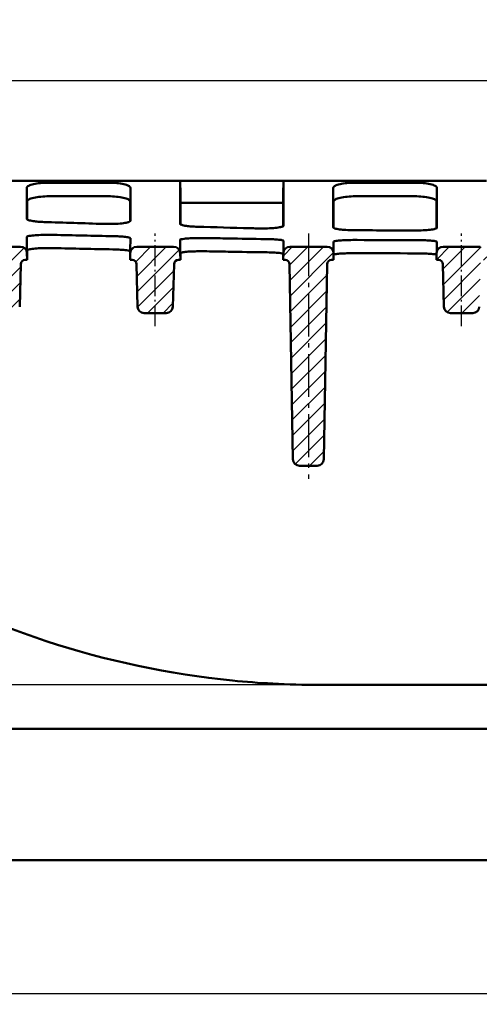
# Model space of a CAD drawing. Units: millimetres. Extents: x 0 to 2100, y 0 to 1485.
# Drawn here: x 745 to 850, y 873 to 1098 of the extents above; entities that cross this region are included whole.
import ezdxf

# ---------------------------------------------------------------- set-up
doc = ezdxf.new("R2010")
doc.units = ezdxf.units.MM
doc.linetypes.add('AM_DIN_G_W050', pattern=[13.75, 9.75, -1.5, 1, -1.5])
doc.linetypes.add('AM_DIN_G_W050x2', pattern=[6.875, 4.75, -0.875, 0.375, -0.875])
for name, color, linetype, lineweight in [('AM_0', 7, 'Continuous', 50), ('AM_5', 3, 'Continuous', 25), ('AM_7', 4, 'AM_DIN_G_W050', 25), ('AM_8', 1, 'Continuous', 25)]:
    doc.layers.add(name, color=color, linetype=linetype, lineweight=lineweight)
doc.styles.add('USER1', font='simplex.shx')
doc.dimstyles.new('AM_DIN$0', dxfattribs={"dimtxt": 3.5, "dimasz": 2.5, "dimexe": 1, "dimexo": 1, "dimgap": 1.5, "dimtad": 1, "dimdsep": 46, "dimtxsty": 'USER1', "dimcen": 0, "dimclrd": 256, "dimclre": 256, "dimclrt": 2, "dimadec": 0, "dimazin": 2, "dimtp": 0.1, "dimtm": 0.1, "dimtfac": 0.71, "dimtmove": 0, "dimatfit": 3, "dimfxl": 0, "dimlwd": -1, "dimlwe": -1, "dimarcsym": 0})
pattern_1 = [(45, (17.1928, 11.8024), (-1.796051, 1.796051), [])]

# ---------------------------------------------------------------- blocks, each defined once
blk = doc.blocks.new('*D26')
at = {"layer": 'AM_5'}
for p, q in [((614.44, 1054.93), (614.44, 1086.21)), ((1111.71, 1054.93), (1111.71, 1086.21)), ((620.69, 1083.71), (1105.46, 1083.71))]:
    blk.add_line(p, q, dxfattribs=at)
for points in [[(620.69, 1084.76), (620.69, 1082.67), (614.44, 1083.71)], [(1105.46, 1084.76), (1105.46, 1082.67), (1111.71, 1083.71)]]:
    blk.add_solid(points, dxfattribs=at)
at = {"layer": 'Defpoints', "color": 0}
for p in [(1111.71, 1083.71), (614.44, 1052.43), (1111.71, 1052.43)]:
    blk.add_point(p, dxfattribs=at)
at = {"layer": 'AM_5', "color": 2, "insert": (863.07, 1091.84), "char_height": 8.75, "attachment_point": 5, "style": 'USER1'}
blk.add_mtext('497', dxfattribs=at)
blk = doc.blocks.new('*D17')
at = {"layer": 'AM_5'}
for p, q in [((598.57, 1060.78), (570.19, 1060.78)), ((572.69, 1054.53), (572.69, 952.03)), ((810.57, 945.78), (570.19, 945.78))]:
    blk.add_line(p, q, dxfattribs=at)
for points in [[(571.64, 1054.53), (573.73, 1054.53), (572.69, 1060.78)], [(571.64, 952.03), (573.73, 952.03), (572.69, 945.78)]]:
    blk.add_solid(points, dxfattribs=at)
at = {"layer": 'Defpoints', "color": 0}
for p in [(601.07, 1060.78), (572.69, 945.78), (813.07, 945.78)]:
    blk.add_point(p, dxfattribs=at)
at = {"layer": 'AM_5', "color": 2, "insert": (564.56, 1001.97), "char_height": 8.75, "attachment_point": 5, "rotation": 90, "style": 'USER1'}
blk.add_mtext('115', dxfattribs=at)
blk = doc.blocks.new('*D20')
at = {"layer": 'AM_5'}
for p, q in [((680.41, 936.28), (680.41, 872.88)), ((686.66, 875.38), (891.58, 875.38))]:
    blk.add_line(p, q, dxfattribs=at)
blk.add_solid([(686.66, 876.42), (686.66, 874.34), (680.41, 875.38)], dxfattribs=at)
at = {"layer": 'Defpoints', "color": 0}
for p in [(680.41, 938.78), (847.83, 938.78), (847.83, 875.38)]:
    blk.add_point(p, dxfattribs=at)
at = {"layer": 'AM_5', "color": 2, "insert": (872.83, 883.5), "char_height": 8.75, "attachment_point": 5, "style": 'USER1'}
blk.add_mtext('%%c366', dxfattribs=at)
blk = doc.blocks.new('_None')
blk = doc.blocks.new('tzerzr')
at = {"layer": 'AM_8'}
h = blk.add_hatch(dxfattribs=at)
h.set_pattern_fill('ANSI31', color=256, scale=0.8, style=0)
h.set_pattern_definition(pattern_1)
edge = h.paths.add_edge_path()
edge.add_line((262.61, 693.77), (263.07, 693.77))
edge.add_line((263.07, 693.77), (263.03, 695.31))
edge.add_arc((261.53, 695.27), 1.5, 1.5, 90)
edge.add_line((261.53, 696.77), (253.11, 696.77))
edge.add_arc((253.11, 695.27), 1.5, 90, 178.5)
edge.add_line((251.61, 695.31), (251.57, 693.77))
edge.add_line((251.57, 693.77), (252.03, 693.77))
edge.add_arc((252.03, 692.77), 1, 1.5, 90, ccw=False)
edge.add_line((253.03, 692.79), (253.28, 683.06))
edge.add_arc((254.78, 683.1), 1.5, 181.5, 270)
edge.add_line((254.78, 681.6), (259.86, 681.6))
edge.add_arc((259.86, 683.1), 1.5, 270, 358.5)
edge.add_line((261.36, 683.06), (261.61, 692.79))
edge.add_arc((262.61, 692.77), 1, 90, 178.5, ccw=False)
h = blk.add_hatch(dxfattribs=at)
h.set_pattern_fill('ANSI31', color=256, scale=0.8, style=0)
h.set_pattern_definition(pattern_1)
edge = h.paths.add_edge_path()
edge.add_line((297.61, 693.77), (298.07, 693.77))
edge.add_line((298.07, 693.77), (298.03, 695.31))
edge.add_arc((296.53, 695.27), 1.5, 1.5, 90)
edge.add_line((296.53, 696.77), (288.11, 696.77))
edge.add_arc((288.11, 695.27), 1.5, 90, 178.5)
edge.add_line((286.61, 695.31), (286.57, 693.77))
edge.add_line((286.57, 693.77), (287.03, 693.77))
edge.add_arc((287.03, 692.77), 1, 1.5, 90, ccw=False)
edge.add_line((288.03, 692.79), (288.28, 683.06))
edge.add_arc((289.78, 683.1), 1.5, 181.5, 270)
edge.add_line((289.78, 681.6), (294.86, 681.6))
edge.add_arc((294.86, 683.1), 1.5, 270, 358.5)
edge.add_line((296.36, 683.06), (296.61, 692.79))
edge.add_arc((297.61, 692.77), 1, 90, 178.5, ccw=False)
h = blk.add_hatch(dxfattribs=at)
h.set_pattern_fill('ANSI31', color=256, scale=0.8, style=0)
h.set_pattern_definition(pattern_1)
edge = h.paths.add_edge_path()
edge.add_line((332.62, 693.77), (333.07, 693.77))
edge.add_line((333.07, 693.77), (333.07, 695.27))
edge.add_arc((331.57, 695.27), 1.5, 360, 450)
edge.add_line((331.57, 696.77), (323.11, 696.77))
edge.add_arc((323.11, 695.27), 1.5, 90, 178.5)
edge.add_line((321.61, 695.31), (321.57, 693.77))
edge.add_line((321.57, 693.77), (322.02, 693.77))
edge.add_arc((322.02, 692.77), 1, 1, 90, ccw=False)
edge.add_line((323.02, 692.78), (323.79, 648.24))
edge.add_arc((325.29, 648.27), 1.5, 181, 270)
edge.add_line((325.29, 646.77), (329.35, 646.77))
edge.add_arc((329.35, 648.27), 1.5, 270, 359)
edge.add_line((330.85, 648.24), (331.62, 692.78))
edge.add_arc((332.62, 692.77), 1, 90, 179, ccw=False)
h = blk.add_hatch(dxfattribs=at)
h.set_pattern_fill('ANSI31', color=256, scale=0.8, style=0)
h.set_pattern_definition(pattern_1)
edge = h.paths.add_edge_path()
edge.add_line((367.61, 693.77), (368.07, 693.77))
edge.add_line((368.07, 693.77), (368.03, 695.31))
edge.add_arc((366.53, 695.27), 1.5, 1.5, 90)
edge.add_line((366.53, 696.77), (358.11, 696.77))
edge.add_arc((358.11, 695.27), 1.5, 90, 178.5)
edge.add_line((356.61, 695.31), (356.57, 693.77))
edge.add_line((356.57, 693.77), (357.03, 693.77))
edge.add_arc((357.03, 692.77), 1, 1.5, 90, ccw=False)
edge.add_line((358.03, 692.79), (358.28, 683.06))
edge.add_arc((359.78, 683.1), 1.5, 181.5, 270)
edge.add_line((359.78, 681.6), (364.86, 681.6))
edge.add_arc((364.86, 683.1), 1.5, 270, 358.5)
edge.add_line((366.36, 683.06), (366.61, 692.79))
edge.add_arc((367.61, 692.77), 1, 90, 178.5, ccw=False)

msp = doc.modelspace()

# ---------------------------------------------------------------- linework, layer by layer
at = {"layer": 'AM_0'}
for p, q in [((781.242, 1060.779), (734.903, 1060.779)), ((804.862, 1060.779), (781.283, 1060.779)), ((781.362, 1057.779), (781.283, 1060.779)), ((804.862, 1060.779), (804.783, 1057.779)), ((804.903, 1060.779), (851.242, 1060.779)), ((764.935, 1060.378), (751.21, 1060.378)), ((834.935, 1060.378), (821.21, 1060.378)), ((746.322, 1052.008), (746.322, 1056.112)), ((764.854, 1057.274), (751.29, 1057.274)), ((769.822, 1051.551), (769.822, 1056.112)), ((781.322, 1057.779), (781.322, 1050.873)), ((804.822, 1057.779), (804.822, 1050.463)), ((816.322, 1050.053), (816.322, 1056.112)), ((834.854, 1057.274), (821.29, 1057.274)), ((839.822, 1049.975), (839.822, 1056.112)), ((781.322, 1055.781), (804.822, 1055.781)), ((744.783, 1045.779), (736.362, 1045.779)), ((746.322, 1044.983), (746.322, 1042.779)), ((779.783, 1045.779), (771.362, 1045.779)), ((814.822, 1045.779), (806.362, 1045.779)), ((816.322, 1044.279), (816.322, 1046.954)), ((849.783, 1045.779), (841.362, 1045.779)), ((745.865, 1042.779), (746.322, 1042.779)), ((746.282, 1044.319), (746.322, 1042.779)), ((769.822, 1044.719), (769.822, 1042.779)), ((769.863, 1044.319), (769.822, 1042.779)), ((769.822, 1042.779), (770.28, 1042.779)), ((780.865, 1042.779), (781.322, 1042.779)), ((781.282, 1044.319), (781.322, 1042.779)), ((781.322, 1042.779), (781.322, 1044.333)), ((804.822, 1042.779), (804.863, 1044.319)), ((804.822, 1042.779), (804.822, 1044.126)), ((804.822, 1042.779), (805.269, 1042.779)), ((815.876, 1042.779), (816.322, 1042.779)), ((816.322, 1042.779), (816.322, 1044.279)), ((839.863, 1044.319), (839.822, 1042.779)), ((839.822, 1043.91), (839.822, 1042.779)), ((839.822, 1042.779), (840.28, 1042.779)), ((744.866, 1041.806), (744.611, 1032.072)), ((771.279, 1041.806), (771.534, 1032.072)), ((779.866, 1041.806), (779.611, 1032.072)), ((806.269, 1041.797), (807.047, 997.253)), ((814.098, 997.253), (814.876, 1041.797)), ((841.279, 1041.806), (841.534, 1032.072)), ((773.034, 1030.611), (778.111, 1030.611)), ((843.034, 1030.611), (848.111, 1030.611)), ((808.546, 995.779), (812.598, 995.779)), ((813.072, 945.779), (835.881, 945.779)), ((890.264, 945.779), (835.881, 945.779)), ((741.833, 935.779), (984.312, 935.779)), ((984.61, 905.779), (741.535, 905.779))]:
    msp.add_line(p, q, dxfattribs=at)
for centre, radius, start, end in [((744.783, 1044.279), 1.5, 1.5, 90), ((771.362, 1044.279), 1.5, 90, 178.5), ((779.783, 1044.279), 1.5, 1.5, 90), ((806.362, 1044.279), 1.5, 90, 178.5), ((814.822, 1044.279), 1.5, 360, 90), ((841.362, 1044.279), 1.5, 90, 178.5), ((745.865, 1041.779), 1, 90, 178.5), ((770.28, 1041.779), 1, 1.5, 90), ((780.865, 1041.779), 1, 90, 178.5), ((805.269, 1041.779), 1, 1, 90), ((815.876, 1041.779), 1, 90, 179), ((840.28, 1041.779), 1, 1.5, 90), ((773.034, 1032.111), 1.5, 181.5, 270), ((778.111, 1032.111), 1.5, 270, 358.5), ((843.034, 1032.111), 1.5, 181.5, 270), ((848.111, 1032.111), 1.5, 270, 358.5), ((808.546, 997.279), 1.5, 181, 270), ((812.598, 997.279), 1.5, 270, 359), ((813.072, 1145.779), 200, 239.31124, 264.3081)]:
    msp.add_arc(centre, radius, start, end, dxfattribs=at)
for centre, major_axis, start_param, end_param in [((1034.69, 1578.279), (2402.814, -15.014), 4.5950873, 4.6007958), ((1034.69, 1578.279), (2402.814, -15.014), 4.6097438, 4.6147776), ((1057.802, 1578.279), (-2402.814, -15.014), 1.4419283, 1.4476682), ((1057.802, 1578.279), (-2402.814, -15.014), 1.4566013, 1.458686), ((1057.802, 1578.279), (-2416.351, -15.099), 1.4426793, 1.4483207), ((1057.802, 1578.279), (-2416.351, -15.099), 1.4572688, 1.4593017)]:
    msp.add_ellipse(centre, major_axis=major_axis, ratio=0.2215271, start_param=start_param, end_param=end_param, dxfattribs=at)
for points, knots in [([(781.242, 1060.779), (781.242, 1059.695), (781.242, 1058.669), (781.242, 1055.015), (781.243, 1052.779), (781.243, 1050.997)], [2.9044927, 2.9044927, 2.9044927, 2.9044927, 4.2849168, 4.2849168, 8.1138586, 8.1138586, 8.1138586, 8.1138586]), ([(781.283, 1060.779), (781.28, 1060.779), (781.276, 1060.779), (781.262, 1060.779), (781.252, 1060.779), (781.242, 1060.779)], [2.16276051, 2.16276051, 2.16276051, 2.16276051, 2.31945194, 2.31945194, 2.80174665, 2.80174665, 2.80174665, 2.80174665]), ([(804.902, 1050.581), (804.902, 1052.313), (804.902, 1054.51), (804.903, 1058.29), (804.903, 1059.494), (804.903, 1060.779)], [0.6627018, 0.6627018, 0.6627018, 0.6627018, 4.5398141, 4.5398141, 6.1761088, 6.1761088, 6.1761088, 6.1761088]), ([(751.21, 1060.378), (750.58, 1060.378), (749.957, 1060.349), (748.784, 1060.237), (748.248, 1060.155), (747.322, 1059.947), (746.947, 1059.821), (746.538, 1059.609), (746.427, 1059.531), (746.279, 1059.37), (746.242, 1059.289), (746.242, 1059.208)], [0, 0, 0, 0, 0.18902513, 0.18902513, 0.38013952, 0.38013952, 0.57752752, 0.57752752, 0.68625544, 0.68625544, 0.7953178, 0.7953178, 0.7953178, 0.7953178]), ([(746.242, 1059.208), (746.242, 1057.855), (746.242, 1056.603), (746.243, 1054.236), (746.243, 1053.134), (746.243, 1052.145)], [0.5515525, 0.5515525, 0.5515525, 0.5515525, 2.3700971, 2.3700971, 4.2937894, 4.2937894, 4.2937894, 4.2937894]), ([(769.903, 1059.208), (769.903, 1059.362), (769.768, 1059.517), (769.246, 1059.804), (768.868, 1059.934), (767.928, 1060.15), (767.382, 1060.235), (766.193, 1060.349), (765.568, 1060.378), (764.935, 1060.378)], [0, 0, 0, 0, 0.20761899, 0.20761899, 0.41082992, 0.41082992, 0.60676348, 0.60676348, 0.79684221, 0.79684221, 0.79684221, 0.79684221]), ([(769.902, 1051.683), (769.902, 1052.657), (769.902, 1053.75), (769.903, 1056.244), (769.903, 1057.66), (769.903, 1059.208)], [0.6705431, 0.6705431, 0.6705431, 0.6705431, 2.6372827, 2.6372827, 4.7180814, 4.7180814, 4.7180814, 4.7180814]), ([(821.21, 1060.378), (820.58, 1060.378), (819.957, 1060.349), (818.784, 1060.237), (818.248, 1060.155), (817.322, 1059.947), (816.947, 1059.821), (816.537, 1059.609), (816.427, 1059.531), (816.279, 1059.37), (816.242, 1059.289), (816.242, 1059.208)], [0, 0, 0, 0, 0.18902506, 0.18902506, 0.38014559, 0.38014559, 0.57754276, 0.57754276, 0.68626166, 0.68626166, 0.79531787, 0.79531787, 0.79531787, 0.79531787]), ([(816.242, 1059.208), (816.242, 1057.315), (816.242, 1055.62), (816.243, 1052.596), (816.243, 1051.276), (816.243, 1050.166)], [0.5660841, 0.5660841, 0.5660841, 0.5660841, 3.1109186, 3.1109186, 5.7104852, 5.7104852, 5.7104852, 5.7104852]), ([(839.903, 1059.208), (839.903, 1059.362), (839.768, 1059.517), (839.246, 1059.804), (838.868, 1059.934), (837.928, 1060.15), (837.382, 1060.235), (836.193, 1060.349), (835.568, 1060.378), (834.935, 1060.378)], [0, 0, 0, 0, 0.20761523, 0.20761523, 0.41081718, 0.41081718, 0.60674253, 0.60674253, 0.79684219, 0.79684219, 0.79684219, 0.79684219]), ([(839.902, 1050.087), (839.902, 1051.191), (839.902, 1052.505), (839.902, 1055.548), (839.903, 1057.275), (839.903, 1059.208)], [0.5580837, 0.5580837, 0.5580837, 0.5580837, 3.1656069, 3.1656069, 5.7644706, 5.7644706, 5.7644706, 5.7644706]), ([(746.322, 1056.112), (746.322, 1056.266), (746.457, 1056.419), (746.979, 1056.704), (747.357, 1056.834), (748.297, 1057.048), (748.843, 1057.133), (750.032, 1057.245), (750.657, 1057.274), (751.29, 1057.274)], [0, 0, 0, 0, 0.20747161, 0.20747161, 0.41058311, 0.41058311, 0.60650304, 0.60650304, 0.79669235, 0.79669235, 0.79669235, 0.79669235]), ([(764.854, 1057.274), (765.485, 1057.274), (766.108, 1057.246), (767.281, 1057.135), (767.817, 1057.053), (768.743, 1056.846), (769.118, 1056.722), (769.527, 1056.51), (769.637, 1056.433), (769.785, 1056.274), (769.822, 1056.193), (769.822, 1056.112)], [0, 0, 0, 0, 0.18909717, 0.18909717, 0.3802546, 0.3802546, 0.57761245, 0.57761245, 0.68623068, 0.68623068, 0.79517998, 0.79517998, 0.79517998, 0.79517998]), ([(804.783, 1057.779), (804.795, 1057.779), (804.807, 1057.779), (804.82, 1057.779), (804.821, 1057.779), (804.822, 1057.779)], [1.90476405, 1.90476405, 1.90476405, 1.90476405, 2.45483978, 2.45483978, 2.51584811, 2.51584811, 2.51584811, 2.51584811]), ([(816.322, 1056.112), (816.322, 1056.266), (816.457, 1056.419), (816.979, 1056.704), (817.356, 1056.834), (818.296, 1057.048), (818.843, 1057.133), (820.031, 1057.245), (820.657, 1057.274), (821.29, 1057.274)], [0, 0, 0, 0, 0.20746789, 0.20746789, 0.41057052, 0.41057052, 0.60648233, 0.60648233, 0.79669232, 0.79669232, 0.79669232, 0.79669232]), ([(834.854, 1057.274), (835.485, 1057.274), (836.108, 1057.246), (837.281, 1057.135), (837.817, 1057.053), (838.743, 1056.846), (839.118, 1056.721), (839.527, 1056.51), (839.637, 1056.433), (839.785, 1056.274), (839.822, 1056.193), (839.822, 1056.112)], [0, 0, 0, 0, 0.1890971, 0.1890971, 0.38026058, 0.38026058, 0.57762749, 0.57762749, 0.68623682, 0.68623682, 0.79518005, 0.79518005, 0.79518005, 0.79518005]), ([(746.243, 1052.145), (746.243, 1052.043), (746.372, 1051.943), (746.875, 1051.759), (747.243, 1051.676), (748.044, 1051.556), (748.428, 1051.514), (749.264, 1051.446), (749.713, 1051.421), (750.179, 1051.406)], [0, 0, 0, 0, 0.19879677, 0.19879677, 0.39714969, 0.39714969, 0.54075232, 0.54075232, 0.68406164, 0.68406164, 0.68406164, 0.68406164]), ([(763.803, 1050.974), (764.435, 1050.954), (765.088, 1050.952), (766.366, 1050.983), (766.979, 1051.015), (768.084, 1051.112), (768.566, 1051.176), (769.256, 1051.313), (769.496, 1051.381), (769.819, 1051.528), (769.902, 1051.605), (769.902, 1051.683)], [0, 0, 0, 0, 0.19420285, 0.19420285, 0.38907112, 0.38907112, 0.5851701, 0.5851701, 0.74340576, 0.74340576, 0.90172413, 0.90172413, 0.90172413, 0.90172413]), ([(781.243, 1050.997), (781.243, 1050.905), (781.372, 1050.815), (781.873, 1050.649), (782.24, 1050.574), (783.04, 1050.466), (783.424, 1050.428), (784.261, 1050.367), (784.71, 1050.345), (785.177, 1050.331)], [0, 0, 0, 0, 0.198071, 0.198071, 0.39583744, 0.39583744, 0.53956025, 0.53956025, 0.68304403, 0.68304403, 0.68304403, 0.68304403]), ([(798.851, 1049.943), (799.485, 1049.927), (800.139, 1049.925), (801.417, 1049.954), (802.028, 1049.984), (803.127, 1050.073), (803.604, 1050.131), (804.278, 1050.254), (804.509, 1050.314), (804.822, 1050.444), (804.902, 1050.512), (804.902, 1050.581)], [0, 0, 0, 0, 0.19449253, 0.19449253, 0.38956916, 0.38956916, 0.58560678, 0.58560678, 0.74083678, 0.74083678, 0.89611574, 0.89611574, 0.89611574, 0.89611574]), ([(816.243, 1050.166), (816.243, 1050.082), (816.372, 1050), (816.871, 1049.848), (817.237, 1049.78), (818.115, 1049.672), (818.602, 1049.631), (819.673, 1049.571), (820.249, 1049.553), (820.838, 1049.547)], [0, 0, 0, 0, 0.1974336, 0.1974336, 0.39468462, 0.39468462, 0.57228293, 0.57228293, 0.74962573, 0.74962573, 0.74962573, 0.74962573]), ([(834.858, 1049.472), (835.507, 1049.471), (836.151, 1049.486), (837.358, 1049.543), (837.909, 1049.586), (838.845, 1049.695), (839.221, 1049.761), (839.62, 1049.875), (839.725, 1049.915), (839.866, 1050), (839.902, 1050.044), (839.902, 1050.087)], [0, 0, 0, 0, 0.19474015, 0.19474015, 0.39028888, 0.39028888, 0.58680732, 0.58680732, 0.69048111, 0.69048111, 0.79415861, 0.79415861, 0.79415861, 0.79415861]), ([(752.311, 1048.475), (751.679, 1048.49), (751.026, 1048.491), (749.752, 1048.469), (749.144, 1048.446), (748.047, 1048.378), (747.57, 1048.333), (746.885, 1048.241), (746.647, 1048.196), (746.325, 1048.102), (746.244, 1048.053), (746.244, 1048.005)], [0, 0, 0, 0, 0.19427704, 0.19427704, 0.38791341, 0.38791341, 0.58244061, 0.58244061, 0.74006977, 0.74006977, 0.89794919, 0.89794919, 0.89794919, 0.89794919]), ([(746.244, 1048.005), (746.244, 1046.522), (746.244, 1045.779), (746.282, 1044.319), (746.282, 1044.319), (746.282, 1044.319)], [0.7260507, 0.7260507, 0.7260507, 0.7260507, 5.5972009, 5.5972009, 5.597292, 5.597292, 5.597292, 5.597292]), ([(769.901, 1047.735), (769.901, 1047.791), (769.773, 1047.849), (769.274, 1047.957), (768.909, 1048.007), (768.115, 1048.081), (767.735, 1048.108), (766.905, 1048.151), (766.459, 1048.167), (765.996, 1048.177)], [0, 0, 0, 0, 0.1974146, 0.1974146, 0.39388304, 0.39388304, 0.53626711, 0.53626711, 0.67852868, 0.67852868, 0.67852868, 0.67852868]), ([(787.313, 1047.747), (786.68, 1047.759), (786.026, 1047.761), (784.75, 1047.742), (784.141, 1047.722), (783.043, 1047.664), (782.566, 1047.626), (781.882, 1047.548), (781.646, 1047.509), (781.325, 1047.43), (781.244, 1047.389), (781.244, 1047.349)], [0, 0, 0, 0, 0.19455302, 0.19455302, 0.38852501, 0.38852501, 0.58315285, 0.58315285, 0.7402434, 0.7402434, 0.89753423, 0.89753423, 0.89753423, 0.89753423]), ([(781.244, 1047.349), (781.244, 1046.303), (781.244, 1045.779), (781.282, 1044.319), (781.282, 1044.319), (781.282, 1044.319)], [0.7095554, 0.7095554, 0.7095554, 0.7095554, 4.7996183, 4.7996183, 4.7996799, 4.7996799, 4.7996799, 4.7996799]), ([(804.901, 1047.138), (804.901, 1047.185), (804.773, 1047.233), (804.275, 1047.323), (803.911, 1047.366), (803.092, 1047.43), (802.678, 1047.455), (801.773, 1047.492), (801.287, 1047.506), (800.784, 1047.513)], [0, 0, 0, 0, 0.19691224, 0.19691224, 0.39306404, 0.39306404, 0.546503, 0.546503, 0.69984953, 0.69984953, 0.69984953, 0.69984953]), ([(821.675, 1047.31), (821.029, 1047.314), (820.38, 1047.308), (819.148, 1047.277), (818.577, 1047.253), (817.587, 1047.191), (817.179, 1047.153), (816.698, 1047.087), (816.558, 1047.061), (816.37, 1047.008), (816.322, 1046.981), (816.322, 1046.954)], [0, 0, 0, 0, 0.19436134, 0.19436134, 0.3891188, 0.3891188, 0.58487793, 0.58487793, 0.70470985, 0.70470985, 0.82457216, 0.82457216, 0.82457216, 0.82457216]), ([(839.901, 1046.921), (839.901, 1046.964), (839.773, 1047.008), (839.275, 1047.091), (838.91, 1047.131), (837.993, 1047.197), (837.449, 1047.224), (836.244, 1047.262), (835.594, 1047.272), (834.936, 1047.273)], [0, 0, 0, 0, 0.19692127, 0.19692127, 0.39316425, 0.39316425, 0.58835895, 0.58835895, 0.78572154, 0.78572154, 0.78572154, 0.78572154]), ([(746.322, 1044.983), (746.322, 1045.043), (746.451, 1045.104), (746.952, 1045.219), (747.318, 1045.272), (748.237, 1045.362), (748.781, 1045.398), (749.852, 1045.443), (750.353, 1045.456), (751.375, 1045.465), (751.89, 1045.461), (752.39, 1045.45)], [0, 0, 0, 0, 0.19814687, 0.19814687, 0.39509238, 0.39509238, 0.59023782, 0.59023782, 0.7441458, 0.7441458, 0.89813536, 0.89813536, 0.89813536, 0.89813536]), ([(765.917, 1045.157), (766.549, 1045.144), (767.146, 1045.119), (768.21, 1045.051), (768.664, 1045.007), (769.279, 1044.922), (769.481, 1044.882), (769.753, 1044.801), (769.822, 1044.76), (769.822, 1044.719)], [0, 0, 0, 0, 0.19404895, 0.19404895, 0.38883841, 0.38883841, 0.53352068, 0.53352068, 0.67836764, 0.67836764, 0.67836764, 0.67836764]), ([(781.322, 1044.333), (781.322, 1044.383), (781.451, 1044.434), (781.95, 1044.53), (782.315, 1044.575), (783.233, 1044.652), (783.776, 1044.683), (784.849, 1044.721), (785.35, 1044.732), (786.374, 1044.74), (786.89, 1044.737), (787.392, 1044.728)], [0, 0, 0, 0, 0.19750187, 0.19750187, 0.39403127, 0.39403127, 0.5891428, 0.5891428, 0.7433696, 0.7433696, 0.89767453, 0.89767453, 0.89767453, 0.89767453]), ([(800.707, 1044.498), (801.344, 1044.489), (801.953, 1044.47), (803.048, 1044.415), (803.523, 1044.38), (804.197, 1044.307), (804.429, 1044.272), (804.743, 1044.2), (804.822, 1044.162), (804.822, 1044.126)], [0, 0, 0, 0, 0.19430374, 0.19430374, 0.38905013, 0.38905013, 0.54423029, 0.54423029, 0.69956161, 0.69956161, 0.69956161, 0.69956161]), ([(816.322, 1043.942), (816.322, 1043.986), (816.451, 1044.03), (816.949, 1044.114), (817.314, 1044.153), (818.233, 1044.221), (818.778, 1044.248), (819.739, 1044.279), (820.117, 1044.287), (820.891, 1044.297), (821.284, 1044.298), (821.675, 1044.296)], [0, 0, 0, 0, 0.19695876, 0.19695876, 0.39362631, 0.39362631, 0.58937894, 0.58937894, 0.70704349, 0.70704349, 0.82467024, 0.82467024, 0.82467024, 0.82467024]), ([(834.859, 1044.258), (835.507, 1044.258), (836.148, 1044.248), (837.345, 1044.212), (837.889, 1044.185), (838.809, 1044.119), (839.175, 1044.081), (839.688, 1043.998), (839.822, 1043.953), (839.822, 1043.91)], [0, 0, 0, 0, 0.19449237, 0.19449237, 0.38890181, 0.38890181, 0.58406035, 0.58406035, 0.78538146, 0.78538146, 0.78538146, 0.78538146]), ([(793.237, 946.766), (796.254, 946.465), (799.315, 946.229), (805.926, 945.876), (809.485, 945.779), (813.072, 945.779)], [218.980254, 218.980254, 218.980254, 218.980254, 219.9007104, 219.9007104, 220.9462812, 220.9462812, 220.9462812, 220.9462812])]:
    msp.add_open_spline(points, degree=3, knots=knots, dxfattribs=at)
for points in [[(781.283, 1060.779), (781.283, 1060.779), (781.283, 1060.779), (781.283, 1060.779)], [(804.862, 1060.779), (804.862, 1060.779), (804.862, 1060.779), (804.862, 1060.779)], [(804.903, 1060.779), (804.89, 1060.779), (804.876, 1060.779), (804.862, 1060.779)], [(781.322, 1057.779), (781.335, 1057.779), (781.349, 1057.779), (781.362, 1057.779)], [(781.362, 1057.779), (781.362, 1057.779), (781.362, 1057.779), (781.362, 1057.779)], [(804.783, 1057.779), (804.783, 1057.779), (804.783, 1057.779), (804.783, 1057.779)], [(797.21, 1049.988), (797.756, 1049.973), (798.303, 1049.958), (798.851, 1049.943)], [(820.838, 1049.547), (825.5, 1049.5), (830.19, 1049.475), (834.858, 1049.472)], [(769.863, 1044.319), (769.863, 1044.319), (769.901, 1046.432), (769.901, 1047.735)], [(800.784, 1047.513), (797.939, 1047.554), (795.108, 1047.6), (792.291, 1047.653)], [(804.863, 1044.319), (804.863, 1044.319), (804.901, 1046.233), (804.901, 1047.138)], [(834.936, 1047.273), (830.521, 1047.274), (826.091, 1047.287), (821.675, 1047.31)], [(839.863, 1044.319), (839.863, 1044.319), (839.901, 1046.16), (839.901, 1046.921)], [(800.707, 1044.498), (797.882, 1044.538), (795.071, 1044.584), (792.274, 1044.636)], [(834.859, 1044.258), (830.47, 1044.26), (826.065, 1044.272), (821.675, 1044.296)]]:
    msp.add_open_spline(points, degree=3, dxfattribs=at)
at = {"layer": 'AM_7', "linetype": 'AM_DIN_G_W050x2'}
for p, q in [((775.572, 1027.611), (775.572, 1048.779)), ((845.572, 1027.611), (845.572, 1048.779))]:
    msp.add_line(p, q, dxfattribs=at)
at = {"layer": 'AM_7'}
msp.add_line((810.594, 1048.779), (810.571, 992.779), dxfattribs=at)

# ---------------------------------------------------------------- block references
at = {"layer": 'AM_0'}
msp.add_blockref('tzerzr', (483.253, 349.013), dxfattribs=at)

# ---------------------------------------------------------------- dimensions: what is measured, and where the dimension line sits
at = {"layer": 'AM_5'}
dim = msp.add_linear_dim(base=(1111.708, 1083.713), p1=(614.437, 1052.43), p2=(1111.708, 1052.43), dimstyle='AM_DIN$0', override={"dimscale": 2.5, "dimdec": 0}, dxfattribs=at)
dim.commit()
dim.dimension.update_dxf_attribs({"geometry": '*D26', "text_midpoint": (863.072, 1091.838)})
dim = msp.add_linear_dim(base=(572.685, 945.779), p1=(601.072, 1060.779), p2=(813.072, 945.779), angle=90, dimstyle='AM_DIN$0', override={"dimscale": 2.5}, dxfattribs=at)
dim.commit()
dim.dimension.update_dxf_attribs({"geometry": '*D17', "text_midpoint": (572.685, 1001.966), "dimtype": 160})
dim = msp.add_linear_dim(base=(847.826, 875.377), p1=(680.413, 938.779), p2=(847.826, 938.779), text='%%c366', dimstyle='AM_DIN$0', override={"dimscale": 2.5, "dimblk2": 'None', "dimsah": 1, "dimse2": 1, "dimsd2": 1}, dxfattribs=at)
dim.commit()
dim.dimension.update_dxf_attribs({"geometry": '*D20', "text_midpoint": (872.826, 875.377), "dimtype": 160})

doc.saveas('drawing.dxf')
